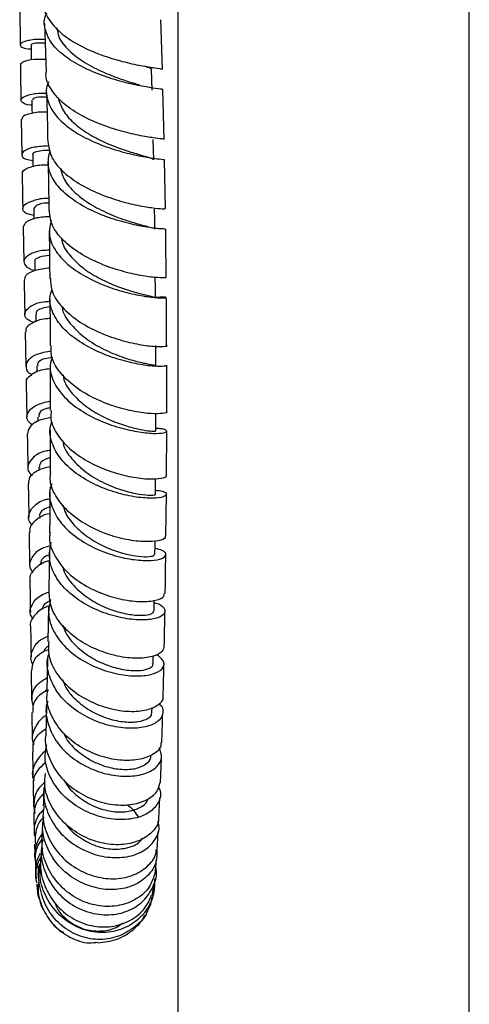
# Model space of a CAD drawing. Units: millimetres. Extents: x 3 to 3996, y 5 to 3995.
# Drawn here: x 726 to 788, y 1908 to 2044 of the extents above; entities that cross this region are included whole.
import ezdxf

# ---------------------------------------------------------------- set-up
doc = ezdxf.new("R2010")
doc.units = ezdxf.units.MM

msp = doc.modelspace()

# ---------------------------------------------------------------- linework, layer by layer
at = {"color": 7, "linetype": 'Continuous', "lineweight": 25}
for p, q in [((747.92, 2117.51), (747.92, 1465.51)), ((787.92, 1465.51), (787.92, 2117.51)), ((726.19, 2045.05), (726.25, 2040.12)), ((745.79, 2036.76), (745.58, 2043.54)), ((729.59, 2043.03), (729.8, 2036.36)), ((746.02, 2027.15), (745.86, 2033.94)), ((726.4, 2029.92), (726.48, 2025.07)), ((746.19, 2017.61), (746.08, 2024.35)), ((728.11, 2017.67), (728.14, 2016.2)), ((726.66, 2015.15), (726.75, 2010.36)), ((728.25, 2010.37), (728.27, 2009.15)), ((728.39, 2003.16), (728.41, 2002.1)), ((726.94, 2000.75), (727.04, 1996.01)), ((728.54, 1996.06), (728.55, 1995.18)), ((727.08, 1993.67), (727.18, 1989.01)), ((728.68, 1989.04), (728.69, 1988.41)), ((746.34, 1981.05), (746.37, 1987.1)), ((728.81, 1982.14), (728.82, 1981.77)), ((746.27, 1972.71), (746.33, 1978.4)), ((728.94, 1975.35), (728.94, 1975.14)), ((727.47, 1973.17), (727.55, 1968.67)), ((730.26, 1970.61), (730.19, 1965.43)), ((730.15, 1962.94), (730.07, 1958.21)), ((730.02, 1955.79), (729.92, 1951.51)), ((744.5, 1955.16), (744.53, 1956.27)), ((727.77, 1954.21), (727.83, 1950.22)), ((729.87, 1949.26), (729.76, 1945.46)), ((744.35, 1948.53), (744.36, 1949.19)), ((727.86, 1948.47), (727.92, 1944.83)), ((745.51, 1938.79), (745.64, 1942.22)), ((745.3, 1933.88), (745.43, 1936.83)), ((744.37, 1923.36), (744.63, 1924.96)), ((743.08, 1920.21), (743.36, 1920.69)), ((731.33, 1918.89), (731.82, 1918.46))]:
    msp.add_line(p, q, dxfattribs=at)
at = {"color": 7, "linetype": 'Continuous', "lineweight": 25, "flags": 128}
for points in [[(727.74, 2040.12), (727.76, 2038.78), (727.77, 2038.06)], [(744.38, 2033.91), (744.34, 2035.32), (744.3, 2036.72)], [(727.85, 2032.55), (727.87, 2031.24), (727.88, 2030.69)], [(744.59, 2024.33), (744.56, 2025.73), (744.53, 2027.12)], [(727.97, 2025.07), (728, 2023.78), (728, 2023.38)], [(744.74, 2014.81), (744.72, 2016.2), (744.7, 2017.59)], [(744.83, 2005.42), (744.82, 2006.8), (744.81, 2008.17)], [(744.88, 1996.12), (744.87, 1997.48), (744.87, 1998.84)], [(744.88, 1987.1), (744.88, 1988.44), (744.88, 1989.51)], [(744.83, 1978.44), (744.84, 1979.75), (744.85, 1980.6)], [(744.75, 1970.19), (744.77, 1971.47), (744.77, 1972.04)], [(744.64, 1962.41), (744.66, 1963.65), (744.66, 1963.88)]]:
    msp.add_lwpolyline(points, dxfattribs=at)
at = {"color": 7, "linetype": 'Continuous', "lineweight": 25}
for points, knots in [([(729.59, 2045.84), (729.57, 2045.71), (729.43, 2044.9), (730.22, 2043.42), (731.9, 2041.56), (734.43, 2039.96), (737.35, 2038.7), (740.31, 2037.8), (742.94, 2037.24), (744.83, 2036.94), (745.81, 2036.83), (745.7, 2036.77), (745.66, 2036.75)], [0, 0, 0, 0, 0.020987, 0.135627, 0.250392, 0.365264, 0.480214, 0.595209, 0.710212, 0.825191, 0.940119, 1, 1, 1, 1]), ([(745.78, 2033.94), (745.81, 2033.95), (746, 2034), (745.3, 2034.07), (743.69, 2034.31), (741.22, 2034.78), (738.33, 2035.58), (735.35, 2036.73), (732.69, 2038.23), (730.66, 2040.02), (729.64, 2042.01), (729.42, 2043.55), (729.84, 2044.36), (729.91, 2044.5)], [0, 0, 0, 0, 0.0244034, 0.1306929, 0.2369833, 0.3432364, 0.4494174, 0.5555013, 0.6614749, 0.7673363, 0.8730936, 0.9787632, 1, 1, 1, 1]), ([(731.31, 2042.38), (731.37, 2042), (731.53, 2040.93), (732.89, 2039.3), (735.07, 2037.63), (737.74, 2036.29), (740.32, 2035.32), (742.07, 2034.8), (742.59, 2034.64), (742.65, 2034.62)], [0, 0, 0, 0, 0.096575, 0.272527, 0.448667, 0.625001, 0.801504, 0.978129, 1, 1, 1, 1]), ([(729.66, 2040.83), (729.51, 2040.84), (728.52, 2040.92), (727.25, 2040.71), (726.19, 2040.33), (726.24, 2039.89), (726.84, 2039.59), (727.61, 2039.58), (727.75, 2039.57)], [0, 0, 0, 0, 0.040221, 0.267536, 0.494759, 0.722021, 0.949448, 1, 1, 1, 1]), ([(729.68, 2040.35), (729.38, 2040.36), (728.63, 2040.39), (727.91, 2040.28), (727.8, 2040.17), (727.75, 2040.12)], [0, 0, 0, 0, 0.242743, 0.627517, 1, 1, 1, 1]), ([(726.3, 2037.44), (726.4, 2037.58), (726.59, 2037.86), (727.88, 2038.19), (729.2, 2038.17), (729.74, 2038.16)], [0, 0, 0, 0, 0.359029, 0.736206, 1, 1, 1, 1]), ([(726.29, 2037.44), (726.3, 2036.21), (726.32, 2034.55), (726.35, 2032.96), (726.35, 2032.54)], [0, 0, 0, 0, 0.738012, 1, 1, 1, 1]), ([(743.36, 2037.19), (743.53, 2037.14), (744.19, 2036.94), (744.24, 2036.82), (744.28, 2036.72)], [0, 0, 0, 0, 0.255972, 1, 1, 1, 1]), ([(745.91, 2027.15), (745.93, 2027.16), (746, 2027.19), (744.9, 2027.29), (742.91, 2027.6), (740.23, 2028.2), (737.26, 2029.16), (734.37, 2030.49), (731.92, 2032.17), (730.36, 2034.11), (729.67, 2035.56), (729.83, 2036.31), (729.84, 2036.36)], [0, 0, 0, 0, 0.07547, 0.189831, 0.304298, 0.418865, 0.533516, 0.648224, 0.762953, 0.877667, 0.992326, 1, 1, 1, 1]), ([(730.18, 2035.03), (730.12, 2034.92), (729.7, 2034.13), (729.89, 2032.58), (730.87, 2030.54), (732.86, 2028.69), (735.48, 2027.14), (738.44, 2025.95), (741.34, 2025.13), (743.82, 2024.65), (745.47, 2024.43), (746.2, 2024.39), (746.02, 2024.35), (745.97, 2024.35)], [0, 0, 0, 0, 0.016978, 0.122548, 0.228144, 0.333794, 0.439522, 0.545345, 0.651272, 0.7573, 0.863412, 0.969577, 1, 1, 1, 1]), ([(727.86, 2031.84), (727.79, 2031.85), (727.07, 2031.87), (726.44, 2032.22), (726.23, 2032.73), (727.16, 2033.22), (728.5, 2033.52), (729.65, 2033.47), (729.97, 2033.46)], [0, 0, 0, 0, 0.0234375, 0.2468326, 0.4698981, 0.692689, 0.9153035, 1, 1, 1, 1]), ([(729.89, 2032.91), (729.66, 2032.92), (728.74, 2032.98), (727.97, 2032.77), (727.97, 2032.62), (727.97, 2032.56)], [0, 0, 0, 0, 0.174795, 0.679589, 1, 1, 1, 1]), ([(729.88, 2033.54), (729.92, 2031.92), (729.98, 2029.69), (730.02, 2027.47), (730.03, 2026.85)], [0, 0, 0, 0, 0.723028, 1, 1, 1, 1]), ([(731.44, 2032.96), (731.62, 2032.35), (731.99, 2031.12), (733.49, 2029.42), (735.5, 2027.93), (737.83, 2026.72), (740.18, 2025.8), (742.26, 2025.15), (743.77, 2024.72), (744.56, 2024.49), (744.5, 2024.37), (744.48, 2024.33)], [0, 0, 0, 0, 0.116159, 0.233942, 0.351832, 0.469833, 0.587928, 0.70608, 0.824243, 0.942383, 1, 1, 1, 1]), ([(729.94, 2030.87), (729.81, 2030.87), (728.82, 2030.94), (727.55, 2030.68), (726.46, 2030.29), (726.5, 2030.02), (726.52, 2029.92)], [0, 0, 0, 0, 0.056115, 0.424917, 0.794233, 1, 1, 1, 1]), ([(730.21, 2026.24), (729.49, 2026.2), (728.02, 2026.12), (726.7, 2025.59), (726.33, 2024.98), (726.78, 2024.44), (727.66, 2024.3), (727.99, 2024.24)], [0, 0, 0, 0, 0.207607, 0.428909, 0.650169, 0.871525, 1, 1, 1, 1]), ([(730.06, 2026.85), (730.15, 2026.18), (730.35, 2024.78), (731.91, 2022.8), (734.23, 2021.05), (737.08, 2019.64), (740.05, 2018.62), (742.79, 2017.99), (744.88, 2017.68), (746.12, 2017.6), (746.11, 2017.61), (746.11, 2017.61)], [0, 0, 0, 0, 0.107985, 0.222299, 0.336687, 0.451113, 0.565537, 0.679915, 0.794208, 0.908383, 1, 1, 1, 1]), ([(730.35, 2025.62), (729.95, 2025.61), (729.05, 2025.61), (728.27, 2025.39), (727.89, 2025.18), (727.99, 2025.08), (727.99, 2025.07)], [0, 0, 0, 0, 0.287602, 0.630845, 0.974375, 1, 1, 1, 1]), ([(746.1, 2014.83), (746.15, 2014.83), (746.29, 2014.83), (745.38, 2014.86), (743.55, 2015.08), (740.96, 2015.61), (738.02, 2016.5), (735.1, 2017.79), (732.57, 2019.45), (730.8, 2021.39), (729.91, 2023.5), (730.21, 2024.92), (730.36, 2025.62)], [0, 0, 0, 0, 0.052674, 0.158323, 0.264026, 0.369738, 0.475416, 0.581022, 0.686534, 0.791946, 0.897266, 1, 1, 1, 1]), ([(726.63, 2022.48), (726.6, 2022.55), (726.48, 2022.82), (727.35, 2023.29), (728.63, 2023.66), (729.78, 2023.64), (730.1, 2023.63)], [0, 0, 0, 0, 0.126575, 0.494695, 0.862477, 1, 1, 1, 1]), ([(730.09, 2024.05), (730.09, 2023.81), (730.13, 2022.01), (730.17, 2019.79), (730.19, 2017.82), (730.2, 2017.39)], [0, 0, 0, 0, 0.106873, 0.808304, 1, 1, 1, 1]), ([(731.77, 2023.19), (731.94, 2022.61), (732.3, 2021.32), (734.02, 2019.51), (736.38, 2017.88), (739.08, 2016.63), (741.55, 2015.77), (743.25, 2015.33), (743.69, 2015.2), (743.8, 2015.17)], [0, 0, 0, 0, 0.132616, 0.29528, 0.458111, 0.621088, 0.784165, 0.947274, 1, 1, 1, 1]), ([(726.52, 2022.48), (726.53, 2021.89), (726.56, 2020.24), (726.59, 2018.68), (726.61, 2017.67)], [0, 0, 0, 0, 0.354579, 1, 1, 1, 1]), ([(728.13, 2016.71), (727.86, 2016.75), (727, 2016.91), (726.5, 2017.48), (726.71, 2018.21), (728.02, 2018.79), (729.3, 2019.12), (730.18, 2019.07), (730.18, 2019.07)], [0, 0, 0, 0, 0.1012505, 0.3263101, 0.5510552, 0.7755691, 0.9999729, 1, 1, 1, 1]), ([(730.19, 2018.39), (730.14, 2018.39), (729.37, 2018.43), (728.44, 2018.12), (728.22, 2017.82), (728.12, 2017.68)], [0, 0, 0, 0, 0.029923, 0.519706, 1, 1, 1, 1]), ([(730.42, 2016.55), (729.77, 2016.5), (728.33, 2016.41), (726.95, 2015.84), (726.77, 2015.37), (726.68, 2015.14)], [0, 0, 0, 0, 0.301948, 0.659441, 1, 1, 1, 1]), ([(746.27, 2008.2), (746.24, 2008.17), (746.17, 2008.12), (744.79, 2008.16), (742.61, 2008.46), (739.84, 2009.12), (736.87, 2010.18), (734.07, 2011.65), (731.85, 2013.48), (730.43, 2015.44), (730.33, 2016.79), (730.28, 2017.4)], [0, 0, 0, 0, 0.105562, 0.21943, 0.333368, 0.44743, 0.561647, 0.675984, 0.790394, 0.904829, 1, 1, 1, 1]), ([(730.51, 2016.05), (730.37, 2015.42), (730.07, 2014.06), (730.9, 2011.98), (732.62, 2009.99), (735.12, 2008.29), (738.01, 2006.97), (740.95, 2006.06), (743.54, 2005.55), (745.44, 2005.36), (746.43, 2005.4), (746.28, 2005.47), (745.65, 2005.54), (744.9, 2005.45), (744.83, 2005.44)], [0, 0, 0, 0, 0.079359, 0.170235, 0.261141, 0.352106, 0.44315, 0.53428, 0.625486, 0.716745, 0.808027, 0.899345, 0.990687, 1, 1, 1, 1]), ([(730.24, 2014.61), (730.25, 2013.54), (730.28, 2011.58), (730.3, 2009.38), (730.31, 2008.27), (730.31, 2008.02)], [0, 0, 0, 0, 0.48916, 0.887798, 1, 1, 1, 1]), ([(746.3, 2008.19), (746.28, 2010.28), (746.27, 2012.49), (746.23, 2014.71), (746.23, 2014.83)], [0, 0, 0, 0, 0.945161, 1, 1, 1, 1]), ([(731.93, 2013.58), (731.94, 2013.48), (731.99, 2012.73), (732.88, 2011.39), (734.51, 2009.69), (736.68, 2008.26), (739.04, 2007.15), (741.3, 2006.35), (743.21, 2005.85), (744.41, 2005.58), (744.94, 2005.48), (744.81, 2005.43), (744.8, 2005.42)], [0, 0, 0, 0, 0.01933, 0.140158, 0.2611, 0.382149, 0.503287, 0.624489, 0.745705, 0.866796, 0.987499, 1, 1, 1, 1]), ([(730.27, 2011.93), (729.93, 2011.92), (728.76, 2011.88), (727.45, 2011.36), (726.6, 2010.59), (726.89, 2009.81), (727.54, 2009.29), (728.24, 2009.2), (728.27, 2009.2)], [0, 0, 0, 0, 0.093591, 0.317932, 0.542151, 0.766393, 0.990787, 1, 1, 1, 1]), ([(730.28, 2011.23), (729.79, 2011.16), (728.73, 2011.02), (728.13, 2010.6), (728.29, 2010.41), (728.31, 2010.39)], [0, 0, 0, 0, 0.426676, 0.928304, 1, 1, 1, 1]), ([(726.89, 2007.87), (726.9, 2008.08), (726.95, 2008.56), (728.15, 2009.24), (729.59, 2009.44), (730.3, 2009.53)], [0, 0, 0, 0, 0.283326, 0.649015, 1, 1, 1, 1]), ([(726.8, 2007.87), (726.8, 2007.83), (726.83, 2006.19), (726.86, 2004.65), (726.89, 2003.15)], [0, 0, 0, 0, 0.024872, 1, 1, 1, 1]), ([(730.43, 2008.03), (730.44, 2007.51), (730.47, 2006.25), (731.71, 2004.31), (733.82, 2002.4), (736.57, 2000.83), (739.54, 1999.7), (742.34, 1999), (744.66, 1998.7), (746.02, 1998.69), (746.57, 1998.81), (746.37, 1998.86), (746.37, 1998.86)], [0, 0, 0, 0, 0.079054, 0.194094, 0.309304, 0.424641, 0.53998, 0.655209, 0.770269, 0.885118, 0.999734, 1, 1, 1, 1]), ([(746.26, 1996.14), (746.28, 1996.1), (746.31, 1996.01), (745.15, 1995.95), (743.12, 1996.14), (740.42, 1996.71), (737.46, 1997.71), (734.62, 1999.14), (732.26, 2000.96), (730.74, 2003.06), (730.15, 2004.96), (730.48, 2006.08), (730.6, 2006.46)], [0, 0, 0, 0, 0.074329, 0.1829, 0.291584, 0.400326, 0.509069, 0.617767, 0.726389, 0.834898, 0.943224, 1, 1, 1, 1]), ([(728.12, 2002), (727.79, 2002.14), (726.97, 2002.48), (726.75, 2003.31), (727.44, 2004.18), (728.73, 2004.81), (729.94, 2004.9), (730.34, 2004.93)], [0, 0, 0, 0, 0.1623137, 0.4023056, 0.6420104, 0.8815385, 1, 1, 1, 1]), ([(730.33, 2005.28), (730.34, 2004.88), (730.35, 2002.84), (730.37, 2000.7), (730.37, 1998.97), (730.37, 1998.85)], [0, 0, 0, 0, 0.184856, 0.946352, 1, 1, 1, 1]), ([(732.01, 2004.19), (732.01, 2004.15), (732.03, 2003.36), (733.02, 2001.9), (734.87, 2000), (737.37, 1998.46), (739.98, 1997.33), (742.37, 1996.62), (744.08, 1996.26), (744.92, 1996.16), (744.79, 1996.13), (744.76, 1996.12)], [0, 0, 0, 0, 0.008729, 0.14371, 0.278467, 0.413286, 0.548246, 0.683284, 0.818319, 0.95327, 1, 1, 1, 1]), ([(746.36, 1998.86), (746.36, 2000.15), (746.35, 2002.34), (746.33, 2004.54), (746.32, 2005.44)], [0, 0, 0, 0, 0.591622, 1, 1, 1, 1]), ([(730.34, 2004.14), (729.96, 2004.09), (728.97, 2003.96), (728.34, 2003.51), (728.47, 2003.24), (728.51, 2003.18)], [0, 0, 0, 0, 0.318786, 0.835281, 1, 1, 1, 1]), ([(730.35, 2002.55), (730.13, 2002.54), (729.08, 2002.5), (727.84, 2001.96), (726.92, 2001.28), (727.03, 2000.87), (727.06, 2000.75)], [0, 0, 0, 0, 0.097187, 0.473931, 0.85119, 1, 1, 1, 1]), ([(746.35, 1989.78), (746.36, 1989.77), (746.53, 1989.68), (745.88, 1989.5), (744.39, 1989.45), (742, 1989.73), (739.18, 1990.44), (736.24, 1991.62), (733.56, 1993.24), (731.56, 1995.22), (730.44, 1997.16), (730.48, 1998.39), (730.5, 1998.86)], [0, 0, 0, 0, 0.007914, 0.122287, 0.236902, 0.351788, 0.466947, 0.582352, 0.697955, 0.813693, 0.929501, 1, 1, 1, 1]), ([(730.53, 1998.1), (729.81, 1997.96), (728.36, 1997.69), (727.14, 1996.77), (726.96, 1995.8), (727.3, 1995.09), (727.87, 1994.89), (727.89, 1994.89)], [0, 0, 0, 0, 0.243081, 0.492737, 0.742311, 0.991964, 1, 1, 1, 1]), ([(730.69, 1997.21), (730.32, 1997.16), (729.31, 1997.04), (728.57, 1996.53), (728.64, 1996.18), (728.67, 1996.07)], [0, 0, 0, 0, 0.273094, 0.762953, 1, 1, 1, 1]), ([(730.63, 1997.2), (730.53, 1996.85), (730.19, 1995.75), (730.75, 1993.85), (732.21, 1991.72), (734.53, 1989.87), (737.34, 1988.41), (740.29, 1987.42), (742.98, 1986.88), (745.08, 1986.74), (746.32, 1986.9), (746.46, 1987.19), (745.92, 1987.44), (745.08, 1987.45), (744.88, 1987.45)], [0, 0, 0, 0, 0.043325, 0.13578, 0.228243, 0.320753, 0.41334, 0.50601, 0.598753, 0.691537, 0.784317, 0.87704, 0.969652, 1, 1, 1, 1]), ([(730.38, 1996.17), (730.38, 1995.18), (730.39, 1993.09), (730.38, 1991.03), (730.38, 1989.96)], [0, 0, 0, 0, 0.4758169, 1, 1, 1, 1]), ([(746.38, 1989.78), (746.38, 1990.06), (746.39, 1992.14), (746.38, 1994.28), (746.37, 1996.14)], [0, 0, 0, 0, 0.136226, 1, 1, 1, 1]), ([(727.17, 1993.68), (727.14, 1993.75), (726.98, 1994.14), (727.72, 1994.87), (728.9, 1995.55), (730.05, 1995.65), (730.38, 1995.69)], [0, 0, 0, 0, 0.082269, 0.46443, 0.846273, 1, 1, 1, 1]), ([(732.14, 1994.81), (732.17, 1994.59), (732.31, 1993.7), (733.34, 1992.24), (735.09, 1990.57), (737.29, 1989.2), (739.62, 1988.18), (741.8, 1987.52), (743.54, 1987.17), (744.68, 1987.07), (744.79, 1987.1), (744.85, 1987.11)], [0, 0, 0, 0, 0.040577, 0.161454, 0.282496, 0.403683, 0.524973, 0.646321, 0.767668, 0.888939, 1, 1, 1, 1]), ([(727.93, 1987.91), (727.65, 1988.15), (727.02, 1988.69), (727.24, 1989.73), (728.31, 1990.73), (729.7, 1991.08), (730.38, 1991.25)], [0, 0, 0, 0, 0.2091956, 0.4779179, 0.7463963, 1, 1, 1, 1]), ([(730.35, 1990.28), (730.25, 1990.27), (729.48, 1990.18), (728.8, 1989.66), (728.8, 1989.22), (728.8, 1989.05)], [0, 0, 0, 0, 0.083049, 0.635831, 1, 1, 1, 1]), ([(730.52, 1989.95), (730.48, 1989.56), (730.37, 1988.39), (731.33, 1986.48), (733.2, 1984.42), (735.8, 1982.72), (738.71, 1981.49), (741.58, 1980.75), (744.05, 1980.48), (745.69, 1980.6), (746.44, 1980.86), (746.3, 1981.02), (746.28, 1981.04)], [0, 0, 0, 0, 0.058547, 0.174057, 0.289621, 0.405184, 0.520677, 0.636022, 0.751145, 0.865988, 0.980518, 1, 1, 1, 1]), ([(730.49, 1988.96), (729.95, 1988.86), (728.66, 1988.61), (727.44, 1987.74), (727.32, 1987.05), (727.26, 1986.71)], [0, 0, 0, 0, 0.268567, 0.649571, 1, 1, 1, 1]), ([(744.84, 1979), (745.17, 1978.96), (746.07, 1978.84), (746.48, 1978.44), (746.04, 1978.05), (744.57, 1977.84), (742.29, 1977.98), (739.51, 1978.58), (736.57, 1979.67), (733.87, 1981.24), (731.73, 1983.2), (730.53, 1985.43), (730.17, 1987.23), (730.56, 1988.19), (730.64, 1988.4)], [0, 0, 0, 0, 0.054981, 0.146497, 0.238229, 0.330133, 0.422153, 0.514227, 0.606298, 0.698318, 0.790255, 0.882097, 0.973858, 1, 1, 1, 1]), ([(727.22, 1986.72), (727.24, 1986.18), (727.27, 1984.58), (727.29, 1983.08), (727.31, 1982.09)], [0, 0, 0, 0, 0.3322547, 1, 1, 1, 1]), ([(730.38, 1987.29), (730.38, 1986.94), (730.38, 1984.95), (730.36, 1982.99), (730.35, 1981.38)], [0, 0, 0, 0, 0.174098, 1, 1, 1, 1]), ([(732.12, 1985.79), (732.13, 1985.68), (732.2, 1984.81), (733.29, 1983.26), (735.26, 1981.36), (737.81, 1979.89), (740.41, 1978.9), (742.72, 1978.39), (744.25, 1978.27), (744.95, 1978.37), (744.79, 1978.43), (744.77, 1978.44)], [0, 0, 0, 0, 0.020488, 0.157163, 0.294053, 0.431131, 0.568326, 0.705543, 0.842673, 0.979613, 1, 1, 1, 1]), ([(730.37, 1984.46), (730.16, 1984.43), (729.15, 1984.31), (727.96, 1983.54), (727.21, 1982.45), (727.26, 1981.49), (727.82, 1981.11), (727.94, 1981.03)], [0, 0, 0, 0, 0.070451, 0.354992, 0.63932, 0.923608, 1, 1, 1, 1]), ([(730.36, 1983.5), (729.88, 1983.3), (728.97, 1982.94), (728.92, 1982.4), (728.89, 1982.15)], [0, 0, 0, 0, 0.529694, 1, 1, 1, 1]), ([(727.46, 1979.88), (727.46, 1980.17), (727.47, 1980.84), (728.51, 1981.78), (729.79, 1982.12), (730.36, 1982.27)], [0, 0, 0, 0, 0.287085, 0.68772, 1, 1, 1, 1]), ([(746.16, 1972.71), (746.18, 1972.64), (746.25, 1972.37), (745.32, 1972.02), (743.48, 1971.86), (740.92, 1972.14), (738.04, 1972.93), (735.19, 1974.24), (732.72, 1976.03), (731.04, 1978.18), (730.26, 1980.04), (730.43, 1981.1), (730.47, 1981.37)], [0, 0, 0, 0, 0.044608, 0.157915, 0.271547, 0.385534, 0.499871, 0.614517, 0.729407, 0.844459, 0.959588, 1, 1, 1, 1]), ([(727.35, 1979.89), (727.38, 1978.35), (727.42, 1976.76), (727.44, 1975.31), (727.44, 1975.26)], [0, 0, 0, 0, 0.970414, 1, 1, 1, 1]), ([(730.61, 1979.87), (730.53, 1979.68), (730.13, 1978.74), (730.44, 1976.93), (731.57, 1974.66), (733.64, 1972.65), (736.29, 1971.05), (739.2, 1969.95), (742, 1969.38), (744.32, 1969.29), (745.87, 1969.6), (746.41, 1970.14), (746.05, 1970.7), (745.14, 1970.91), (744.76, 1971)], [0, 0, 0, 0, 0.0228462, 0.1140204, 0.2051924, 0.2964167, 0.3877315, 0.479155, 0.57068, 0.6622737, 0.7538815, 0.8454343, 0.9368615, 1, 1, 1, 1]), ([(730.34, 1978.74), (730.34, 1978.66), (730.33, 1976.77), (730.31, 1974.93), (730.29, 1973.18)], [0, 0, 0, 0, 0.04407, 1, 1, 1, 1]), ([(727.94, 1974.23), (727.89, 1974.26), (727.39, 1974.61), (727.33, 1975.58), (727.97, 1976.77), (729.12, 1977.62), (730.12, 1977.79), (730.33, 1977.83)], [0, 0, 0, 0, 0.030158, 0.32818, 0.625881, 0.923425, 1, 1, 1, 1]), ([(730.32, 1976.72), (730.01, 1976.6), (729.18, 1976.26), (728.77, 1975.67), (728.95, 1975.36), (728.95, 1975.35)], [0, 0, 0, 0, 0.365208, 0.990264, 1, 1, 1, 1]), ([(732.16, 1976.96), (732.22, 1976.66), (732.44, 1975.68), (733.62, 1974.15), (735.48, 1972.51), (737.74, 1971.24), (740.05, 1970.38), (742.16, 1969.92), (743.75, 1969.83), (744.67, 1969.97), (744.66, 1970.13), (744.66, 1970.19)], [0, 0, 0, 0, 0.053684, 0.176961, 0.30043, 0.424058, 0.547781, 0.671523, 0.795204, 0.918739, 1, 1, 1, 1]), ([(730.31, 1975.77), (730.31, 1975.77), (729.48, 1975.67), (728.42, 1974.93), (727.45, 1973.98), (727.57, 1973.36), (727.6, 1973.17)], [0, 0, 0, 0, 0.000021, 0.406538, 0.813592, 1, 1, 1, 1]), ([(730.37, 1973.17), (730.34, 1973.01), (730.13, 1972.06), (730.76, 1970.27), (732.26, 1968.04), (734.61, 1966.15), (737.41, 1964.75), (740.31, 1963.91), (742.96, 1963.63), (744.95, 1963.84), (746.05, 1964.31), (746.05, 1964.68), (746.04, 1964.8)], [0, 0, 0, 0, 0.0226456, 0.137763, 0.2529666, 0.3681926, 0.4833575, 0.5983637, 0.7131124, 0.8275161, 0.9415205, 1, 1, 1, 1]), ([(744.66, 1963.54), (744.73, 1963.53), (745.46, 1963.39), (746.08, 1962.83), (746.24, 1962.09), (745.3, 1961.44), (743.47, 1961.12), (740.95, 1961.27), (738.09, 1961.96), (735.23, 1963.22), (732.75, 1964.98), (730.99, 1967.13), (730.09, 1969.51), (730.36, 1971.08), (730.49, 1971.86)], [0, 0, 0, 0, 0.009309, 0.098957, 0.188897, 0.279082, 0.369448, 0.459923, 0.550434, 0.640909, 0.731293, 0.821549, 0.911672, 1, 1, 1, 1]), ([(730.45, 1971.36), (730, 1971.24), (728.81, 1970.9), (727.76, 1969.81), (727.35, 1968.6), (727.83, 1967.93), (728.01, 1967.67)], [0, 0, 0, 0, 0.184194, 0.494707, 0.805176, 1, 1, 1, 1]), ([(727.69, 1966.61), (727.65, 1966.73), (727.49, 1967.3), (728.29, 1968.29), (729.3, 1969.14), (730.18, 1969.31), (730.24, 1969.32)], [0, 0, 0, 0, 0.116423, 0.541204, 0.965571, 1, 1, 1, 1]), ([(730.25, 1970.13), (730.09, 1970.07), (729.36, 1969.8), (728.96, 1969.21), (729.11, 1968.8), (729.13, 1968.73)], [0, 0, 0, 0, 0.192051, 0.868735, 1, 1, 1, 1]), ([(746.17, 1964.8), (746.18, 1965.38), (746.21, 1967.11), (746.23, 1968.93), (746.24, 1970.13)], [0, 0, 0, 0, 0.339194, 1, 1, 1, 1]), ([(732.13, 1968.49), (732.15, 1968.35), (732.3, 1967.43), (733.54, 1965.85), (735.57, 1964.09), (737.96, 1962.84), (740.26, 1962.09), (742.31, 1961.78), (743.81, 1961.84), (744.61, 1962.12), (744.56, 1962.34), (744.54, 1962.41)], [0, 0, 0, 0, 0.025368, 0.166229, 0.30736, 0.433144, 0.559027, 0.684911, 0.810702, 0.936306, 1, 1, 1, 1]), ([(727.58, 1966.6), (727.59, 1966.46), (727.61, 1964.94), (727.63, 1963.53), (727.65, 1962.25)], [0, 0, 0, 0, 0.089845, 1, 1, 1, 1]), ([(728.04, 1961.29), (727.9, 1961.49), (727.45, 1962.12), (727.82, 1963.35), (728.76, 1964.51), (729.88, 1964.9), (730.27, 1965.03)], [0, 0, 0, 0, 0.149973, 0.486015, 0.821574, 1, 1, 1, 1]), ([(745.98, 1957.42), (745.89, 1957.17), (745.7, 1956.62), (744.24, 1956.03), (742.03, 1955.84), (739.3, 1956.2), (736.42, 1957.17), (733.74, 1958.71), (731.64, 1960.74), (730.3, 1963.05), (730.25, 1964.66), (730.22, 1965.43)], [0, 0, 0, 0, 0.095232, 0.207872, 0.320945, 0.434474, 0.548432, 0.662754, 0.777345, 0.892094, 1, 1, 1, 1]), ([(730.41, 1963.82), (730.01, 1963.61), (729.37, 1963.29), (729.37, 1962.84), (729.37, 1962.67)], [0, 0, 0, 0, 0.63024, 1, 1, 1, 1]), ([(730.4, 1963.97), (730.27, 1963.31), (729.98, 1961.85), (730.76, 1959.56), (732.41, 1957.34), (734.81, 1955.52), (737.61, 1954.23), (740.47, 1953.54), (743.04, 1953.44), (744.97, 1953.85), (746.02, 1954.63), (746.11, 1955.6), (745.33, 1956.17), (744.95, 1956.45)], [0, 0, 0, 0, 0.07509, 0.167452, 0.259871, 0.352412, 0.445112, 0.537973, 0.630965, 0.724027, 0.817077, 0.910019, 1, 1, 1, 1]), ([(730.3, 1963.1), (730.08, 1963.04), (729.09, 1962.77), (728.14, 1961.75), (727.51, 1960.76), (727.69, 1960.29), (727.69, 1960.28)], [0, 0, 0, 0, 0.119762, 0.556481, 0.993994, 1, 1, 1, 1]), ([(746.04, 1957.42), (746.05, 1958.18), (746.09, 1959.77), (746.11, 1961.44), (746.13, 1962.3)], [0, 0, 0, 0, 0.480749, 1, 1, 1, 1]), ([(727.68, 1960.28), (727.7, 1959.36), (727.72, 1957.9), (727.74, 1956.57), (727.75, 1956.07)], [0, 0, 0, 0, 0.624951, 1, 1, 1, 1]), ([(732.14, 1960.43), (732.24, 1960.11), (732.56, 1959.1), (733.88, 1957.58), (735.87, 1956.03), (738.17, 1954.93), (740.45, 1954.31), (742.45, 1954.17), (743.84, 1954.42), (744.53, 1954.82), (744.44, 1955.1), (744.41, 1955.17)], [0, 0, 0, 0, 0.057411, 0.185365, 0.313563, 0.441963, 0.57047, 0.698965, 0.827331, 0.955461, 1, 1, 1, 1]), ([(730.08, 1958.98), (729.59, 1958.73), (728.44, 1958.14), (727.74, 1956.74), (727.58, 1955.58), (728, 1955.1), (728.03, 1955.06)], [0, 0, 0, 0, 0.260667, 0.614025, 0.967609, 1, 1, 1, 1]), ([(727.85, 1954.21), (727.89, 1954.64), (727.99, 1955.59), (728.94, 1956.69), (729.94, 1957.06), (730.19, 1957.15)], [0, 0, 0, 0, 0.3809551, 0.8413525, 1, 1, 1, 1]), ([(730.18, 1957.64), (729.95, 1957.48), (729.61, 1957.25), (729.53, 1956.96), (729.5, 1956.87)], [0, 0, 0, 0, 0.690711, 1, 1, 1, 1]), ([(730.17, 1958.21), (730.14, 1957.58), (730.06, 1956.11), (731.14, 1953.85), (733.06, 1951.69), (735.63, 1950.02), (738.5, 1948.95), (741.29, 1948.54), (743.69, 1948.76), (745.25, 1949.48), (745.98, 1950.19), (745.88, 1950.58), (745.87, 1950.59)], [0, 0, 0, 0, 0.085137, 0.199539, 0.314026, 0.428501, 0.542847, 0.656935, 0.770644, 0.883875, 0.996581, 1, 1, 1, 1]), ([(745.29, 1949.7), (745.31, 1949.68), (745.82, 1949.34), (745.95, 1948.48), (745.51, 1947.39), (744.01, 1946.56), (741.77, 1946.22), (739.04, 1946.48), (736.16, 1947.4), (733.51, 1948.94), (731.4, 1950.99), (730.2, 1953.37), (729.81, 1955.3), (730.14, 1956.3), (730.21, 1956.49)], [0, 0, 0, 0, 0.004758, 0.101417, 0.198418, 0.295685, 0.393129, 0.490648, 0.588138, 0.6855, 0.782661, 0.879599, 0.976339, 1, 1, 1, 1]), ([(745.88, 1950.59), (745.91, 1951.56), (745.95, 1952.99), (745.98, 1954.51), (745.99, 1955.01)], [0, 0, 0, 0, 0.673797, 1, 1, 1, 1]), ([(728.04, 1949.46), (727.94, 1949.9), (727.72, 1950.9), (728.44, 1952.33), (729.52, 1953), (729.96, 1953.27)], [0, 0, 0, 0, 0.324192, 0.72088, 1, 1, 1, 1]), ([(732.08, 1952.99), (732.21, 1952.63), (732.59, 1951.56), (734.01, 1950.03), (736.06, 1948.55), (738.38, 1947.57), (740.63, 1947.12), (742.56, 1947.17), (743.84, 1947.63), (744.42, 1948.16), (744.3, 1948.48), (744.29, 1948.53)], [0, 0, 0, 0, 0.06536, 0.195067, 0.325057, 0.455277, 0.585614, 0.715928, 0.846074, 0.975932, 1, 1, 1, 1]), ([(730.12, 1951.57), (729.77, 1951.4), (728.73, 1950.87), (727.94, 1949.69), (727.97, 1948.8), (727.99, 1948.46)], [0, 0, 0, 0, 0.240884, 0.715761, 1, 1, 1, 1]), ([(729.96, 1951.64), (729.87, 1951.59), (729.73, 1951.51), (729.72, 1951.39), (729.71, 1951.34)], [0, 0, 0, 0, 0.600256, 1, 1, 1, 1]), ([(745.59, 1944.37), (745.58, 1944.17), (745.56, 1943.52), (744.48, 1942.61), (742.54, 1941.92), (739.97, 1941.84), (737.14, 1942.44), (734.38, 1943.73), (732.03, 1945.63), (730.47, 1947.97), (729.78, 1950.03), (729.99, 1951.19), (730.04, 1951.5)], [0, 0, 0, 0, 0.050298, 0.16216, 0.274526, 0.387456, 0.500951, 0.61495, 0.729338, 0.843969, 0.958687, 1, 1, 1, 1]), ([(730.06, 1950.05), (730.01, 1949.92), (729.65, 1948.97), (729.95, 1947.06), (731.01, 1944.6), (732.99, 1942.46), (735.55, 1940.85), (738.38, 1939.88), (741.14, 1939.62), (743.49, 1940.02), (745.11, 1940.97), (745.87, 1942.27), (745.52, 1943.18), (745.36, 1943.63)], [0, 0, 0, 0, 0.0166463, 0.1146539, 0.2127131, 0.3109334, 0.4093931, 0.5081258, 0.6071149, 0.7062966, 0.8055696, 0.90481, 1, 1, 1, 1]), ([(729.83, 1948.07), (729.83, 1948.06), (729.08, 1947.73), (728.32, 1946.54), (727.73, 1945.12), (728.04, 1944.32), (728.13, 1944.1)], [0, 0, 0, 0, 0.005038, 0.421811, 0.838867, 1, 1, 1, 1]), ([(745.71, 1944.37), (745.75, 1945.57), (745.79, 1946.84), (745.82, 1948.21), (745.82, 1948.29)], [0, 0, 0, 0, 0.941892, 1, 1, 1, 1]), ([(728.07, 1943.14), (728.04, 1943.4), (727.93, 1944.25), (728.55, 1945.43), (729.49, 1946.05), (729.79, 1946.25)], [0, 0, 0, 0, 0.223166, 0.752863, 1, 1, 1, 1]), ([(729.81, 1945.45), (729.79, 1945.36), (729.55, 1944.41), (730.05, 1942.49), (731.33, 1940), (733.5, 1937.92), (736.17, 1936.46), (739.03, 1935.73), (741.72, 1935.76), (743.86, 1936.5), (745.2, 1937.6), (745.35, 1938.47), (745.41, 1938.81)], [0, 0, 0, 0, 0.0118157, 0.1264722, 0.2413507, 0.3563357, 0.4712803, 0.5860236, 0.7003981, 0.8142515, 0.9274763, 1, 1, 1, 1]), ([(732.23, 1945.65), (732.33, 1945.41), (732.74, 1944.46), (734.16, 1943.07), (736.25, 1941.68), (738.58, 1940.84), (740.8, 1940.58), (742.65, 1940.85), (743.8, 1941.56), (744.3, 1942.2), (744.17, 1942.54), (744.17, 1942.54)], [0, 0, 0, 0, 0.045228, 0.18106, 0.317234, 0.453678, 0.590258, 0.726802, 0.863131, 0.999101, 1, 1, 1, 1]), ([(745.24, 1938.23), (745.33, 1938.06), (745.69, 1937.35), (745.31, 1936.07), (744.12, 1934.72), (742.05, 1933.86), (739.44, 1933.68), (736.59, 1934.26), (733.87, 1935.57), (731.6, 1937.53), (730.12, 1939.94), (729.51, 1942.22), (729.81, 1943.56), (729.92, 1944.04)], [0, 0, 0, 0, 0.031972, 0.13302, 0.234417, 0.336054, 0.437799, 0.539498, 0.641, 0.742193, 0.843026, 0.943519, 1, 1, 1, 1]), ([(728.2, 1939.11), (728.13, 1939.29), (727.81, 1940.08), (728.22, 1941.63), (729.21, 1942.7), (729.69, 1943.23)], [0, 0, 0, 0, 0.129143, 0.569852, 1, 1, 1, 1]), ([(727.95, 1943.14), (727.95, 1943.02), (727.97, 1941.83), (727.99, 1940.82), (728.01, 1939.91)], [0, 0, 0, 0, 0.102826, 1, 1, 1, 1]), ([(729.64, 1941.54), (729.28, 1941.21), (728.38, 1940.37), (727.9, 1939.15), (728.07, 1938.45), (728.09, 1938.37)], [0, 0, 0, 0, 0.364501, 0.933268, 1, 1, 1, 1]), ([(745.25, 1933.88), (745.25, 1933.8), (745.26, 1933.11), (744.35, 1931.95), (742.6, 1930.75), (740.13, 1930.22), (737.36, 1930.47), (734.58, 1931.52), (732.15, 1933.31), (730.4, 1935.67), (729.51, 1938.05), (729.66, 1939.54), (729.71, 1940.11)], [0, 0, 0, 0, 0.014446, 0.126521, 0.239171, 0.352516, 0.46659, 0.581325, 0.696574, 0.812141, 0.92782, 1, 1, 1, 1]), ([(732.22, 1939.34), (732.34, 1939.09), (732.81, 1938.13), (734.3, 1936.78), (736.44, 1935.49), (738.78, 1934.83), (740.96, 1934.79), (742.66, 1935.33), (743.62, 1936.01), (743.73, 1936.5), (743.74, 1936.58)], [0, 0, 0, 0, 0.053071, 0.204891, 0.357158, 0.509764, 0.662536, 0.815251, 0.967681, 1, 1, 1, 1]), ([(728.03, 1938.37), (728.04, 1937.83), (728.06, 1936.79), (728.08, 1935.91), (728.09, 1935.48)], [0, 0, 0, 0, 0.511815, 1, 1, 1, 1]), ([(729.67, 1938.9), (729.46, 1938.73), (728.64, 1938.07), (728.02, 1936.49), (728.18, 1935.21), (728.25, 1934.61)], [0, 0, 0, 0, 0.147213, 0.599784, 1, 1, 1, 1]), ([(729.66, 1938.54), (729.6, 1938.3), (729.32, 1937.2), (729.79, 1935.1), (731.07, 1932.6), (733.19, 1930.53), (735.81, 1929.12), (738.63, 1928.47), (741.3, 1928.63), (743.52, 1929.55), (744.92, 1931.05), (745.48, 1932.49), (745.22, 1933.32), (745.16, 1933.5)], [0, 0, 0, 0, 0.02837, 0.131614, 0.235015, 0.338734, 0.442878, 0.547482, 0.652498, 0.757809, 0.863251, 0.968644, 1, 1, 1, 1]), ([(729.53, 1938.32), (729.5, 1937.47), (729.46, 1936.51), (729.43, 1935.76), (729.43, 1935.67)], [0, 0, 0, 0, 0.880003, 1, 1, 1, 1]), ([(728.16, 1934.1), (728.19, 1934.77), (728.25, 1935.95), (729.12, 1936.94), (729.49, 1937.38)], [0, 0, 0, 0, 0.563622, 1, 1, 1, 1]), ([(729.55, 1935.65), (729.48, 1935.3), (729.23, 1934.03), (729.84, 1931.76), (731.29, 1929.21), (733.55, 1927.2), (736.25, 1925.93), (739.08, 1925.52), (741.7, 1925.98), (743.71, 1927.23), (744.85, 1928.58), (744.94, 1929.49), (744.96, 1929.69)], [0, 0, 0, 0, 0.043601, 0.159292, 0.275288, 0.391445, 0.50757, 0.623443, 0.738835, 0.853549, 0.967466, 1, 1, 1, 1]), ([(740.8, 1935.87), (740.92, 1935.81), (741.64, 1935.4), (742.1, 1934.67), (742.49, 1934.06)], [0, 0, 0, 0, 0.162319, 1, 1, 1, 1]), ([(728.13, 1934.1), (728.14, 1933.52), (728.16, 1932.63), (728.18, 1931.88), (728.19, 1931.62)], [0, 0, 0, 0, 0.644514, 1, 1, 1, 1]), ([(728.34, 1931.26), (728.28, 1931.66), (728.1, 1932.8), (728.56, 1934.23), (729.31, 1934.97), (729.47, 1935.12)], [0, 0, 0, 0, 0.306035, 0.852429, 1, 1, 1, 1]), ([(729.36, 1933.96), (729.35, 1933.95), (728.72, 1933.38), (728.25, 1932.07), (728.32, 1930.87), (728.34, 1930.42)], [0, 0, 0, 0, 0.012464, 0.622687, 1, 1, 1, 1]), ([(745.03, 1929.64), (745.03, 1929.08), (745.04, 1927.79), (743.89, 1926.03), (741.95, 1924.67), (739.39, 1924.05), (736.57, 1924.3), (733.83, 1925.42), (731.5, 1927.3), (729.92, 1929.74), (729.19, 1932.15), (729.41, 1933.61), (729.5, 1934.15)], [0, 0, 0, 0, 0.0823323, 0.1894917, 0.2969422, 0.4045115, 0.511991, 0.6191734, 0.7258849, 0.8320305, 0.9376142, 1, 1, 1, 1]), ([(732.56, 1933.19), (732.6, 1933.12), (733.03, 1932.35), (734.47, 1931.24), (736.63, 1930.08), (738.98, 1929.63), (741.06, 1929.85), (742.5, 1930.45), (742.91, 1931.05), (743.03, 1931.22)], [0, 0, 0, 0, 0.0168274, 0.1977353, 0.3792633, 0.5612422, 0.7434303, 0.9255248, 1, 1, 1, 1]), ([(729.33, 1932), (729.04, 1931.54), (728.31, 1930.37), (728.1, 1928.58), (728.52, 1927.5), (728.65, 1927.16)], [0, 0, 0, 0, 0.3114446, 0.7809625, 1, 1, 1, 1]), ([(744.7, 1926.23), (744.5, 1925.66), (744.05, 1924.35), (742.32, 1922.82), (739.94, 1921.87), (737.19, 1921.79), (734.43, 1922.62), (731.97, 1924.31), (730.15, 1926.69), (729.13, 1929.45), (729.27, 1931.32), (729.33, 1932.22)], [0, 0, 0, 0, 0.087719, 0.20047, 0.314018, 0.428425, 0.543628, 0.659448, 0.775639, 0.891942, 1, 1, 1, 1]), ([(745.06, 1929.67), (745.06, 1929.75), (745.12, 1930.48), (745.16, 1931.36), (745.2, 1932.15)], [0, 0, 0, 0, 0.099677, 1, 1, 1, 1]), ([(728.23, 1930.41), (728.24, 1929.86), (728.26, 1929.1), (728.3, 1928.51), (728.3, 1928.35)], [0, 0, 0, 0, 0.733499, 1, 1, 1, 1]), ([(728.47, 1927.35), (728.41, 1927.72), (728.22, 1928.88), (728.59, 1930.28), (729.24, 1931.04), (729.33, 1931.14)], [0, 0, 0, 0, 0.2870166, 0.906541, 1, 1, 1, 1]), ([(729.37, 1931.01), (729.26, 1930.52), (728.96, 1929.11), (729.51, 1926.69), (730.89, 1924.15), (733.05, 1922.16), (735.67, 1920.92), (738.48, 1920.57), (741.11, 1921.13), (743.28, 1922.52), (744.6, 1924.56), (745.12, 1926.29), (744.9, 1927.19), (744.88, 1927.3)], [0, 0, 0, 0, 0.0544494, 0.1561278, 0.2580977, 0.3605629, 0.463659, 0.5674227, 0.6717714, 0.7765278, 0.881466, 0.9863618, 1, 1, 1, 1]), ([(729.25, 1928.93), (729.05, 1928.59), (728.43, 1927.47), (728.23, 1926.04), (728.5, 1925.16), (728.53, 1925.09)], [0, 0, 0, 0, 0.291211, 0.9427, 1, 1, 1, 1]), ([(728.48, 1925.71), (728.4, 1926.51), (728.29, 1927.71), (728.84, 1928.79), (729.03, 1929.15)], [0, 0, 0, 0, 0.66917, 1, 1, 1, 1]), ([(729.31, 1929.8), (729.17, 1929.06), (728.85, 1927.35), (729.52, 1924.63), (731.03, 1922.07), (733.3, 1920.14), (736.01, 1919.07), (738.83, 1918.95), (741.4, 1919.81), (743.38, 1921.35), (744.02, 1922.77), (744.3, 1923.39)], [0, 0, 0, 0, 0.089883, 0.206569, 0.323661, 0.440989, 0.558329, 0.675412, 0.791952, 0.907715, 1, 1, 1, 1]), ([(728.36, 1927.34), (728.38, 1926.86), (728.4, 1926.24), (728.44, 1925.81), (728.45, 1925.71)], [0, 0, 0, 0, 0.778346, 1, 1, 1, 1]), ([(743.67, 1921.07), (743.67, 1921.07), (743.36, 1920.22), (741.97, 1918.93), (739.66, 1917.57), (736.89, 1917.17), (734.13, 1917.76), (731.67, 1919.27), (729.8, 1921.58), (728.89, 1924.36), (728.66, 1926.49), (729.02, 1927.48), (729.04, 1927.54)], [0, 0, 0, 0, 0.000858, 0.122284, 0.244421, 0.367492, 0.491468, 0.616168, 0.741255, 0.866414, 0.991366, 1, 1, 1, 1]), ([(729.08, 1927.93), (729.01, 1927.82), (728.71, 1927.31), (728.7, 1926.72), (728.7, 1926.25)], [0, 0, 0, 0, 0.2137562, 1, 1, 1, 1]), ([(744.69, 1925.64), (744.7, 1924.94), (744.71, 1923.35), (743.58, 1921.12), (741.65, 1919.29), (739.1, 1918.28), (736.29, 1918.22), (733.55, 1919.13), (731.21, 1920.91), (729.61, 1923.36), (728.87, 1925.65), (729.03, 1926.98), (729.08, 1927.37)], [0, 0, 0, 0, 0.086458, 0.19575, 0.305342, 0.415049, 0.524623, 0.633797, 0.742327, 0.850068, 0.957009, 1, 1, 1, 1]), ([(744.76, 1926.21), (744.8, 1926.51), (744.87, 1927.1), (744.92, 1927.84), (744.94, 1928.21)], [0, 0, 0, 0, 0.499459, 1, 1, 1, 1]), ([(728.53, 1924.92), (728.56, 1924.58), (728.59, 1924.15), (728.66, 1923.76), (728.67, 1923.68)], [0, 0, 0, 0, 0.779292, 1, 1, 1, 1]), ([(728.79, 1925.17), (728.76, 1924.93), (728.58, 1923.75), (729.24, 1921.62), (730.73, 1919.2), (733.02, 1917.54), (735.22, 1916.75), (736.53, 1916.91), (736.91, 1916.95)], [0, 0, 0, 0, 0.053491, 0.26718, 0.481716, 0.696684, 0.911706, 1, 1, 1, 1]), ([(729.03, 1922.6), (728.9, 1922.85), (728.68, 1923.25), (728.7, 1923.71), (728.7, 1923.88)], [0, 0, 0, 0, 0.620663, 1, 1, 1, 1]), ([(743.95, 1921.73), (744.04, 1921.88), (744.3, 1922.28), (744.32, 1922.77), (744.34, 1923.09)], [0, 0, 0, 0, 0.352791, 1, 1, 1, 1]), ([(728.94, 1922.57), (729, 1922.37), (729.08, 1922.05), (729.31, 1921.61), (729.39, 1921.44)], [0, 0, 0, 0, 0.619073, 1, 1, 1, 1]), ([(731.01, 1922.42), (731.06, 1922.25), (731.37, 1921.22), (732.85, 1919.78), (735.09, 1918.57), (737.5, 1918.4), (739.33, 1918.79), (740.13, 1919.45), (740.34, 1919.62)], [0, 0, 0, 0, 0.045016, 0.275369, 0.507407, 0.715003, 0.923368, 1, 1, 1, 1]), ([(743.67, 1921.07), (743.69, 1921.11), (743.8, 1921.32), (743.97, 1921.75), (744.07, 1922.19), (744.13, 1922.43)], [0, 0, 0, 0, 0.082834, 0.50748, 1, 1, 1, 1]), ([(732.27, 1918.27), (731.83, 1918.49), (731.23, 1918.78), (730.86, 1919.33), (730.77, 1919.47)], [0, 0, 0, 0, 0.740607, 1, 1, 1, 1]), ([(736.92, 1916.87), (737.81, 1916.97), (739.23, 1917.13), (740.91, 1918.01), (741.98, 1918.83), (742.69, 1919.56), (743.06, 1920.03), (743.14, 1920.16), (743.15, 1920.17)], [0, 0, 0, 0, 0.337674, 0.537882, 0.712491, 0.857456, 0.988134, 1, 1, 1, 1])]:
    msp.add_open_spline(points, degree=3, knots=knots, dxfattribs=at)

doc.saveas('drawing.dxf')
